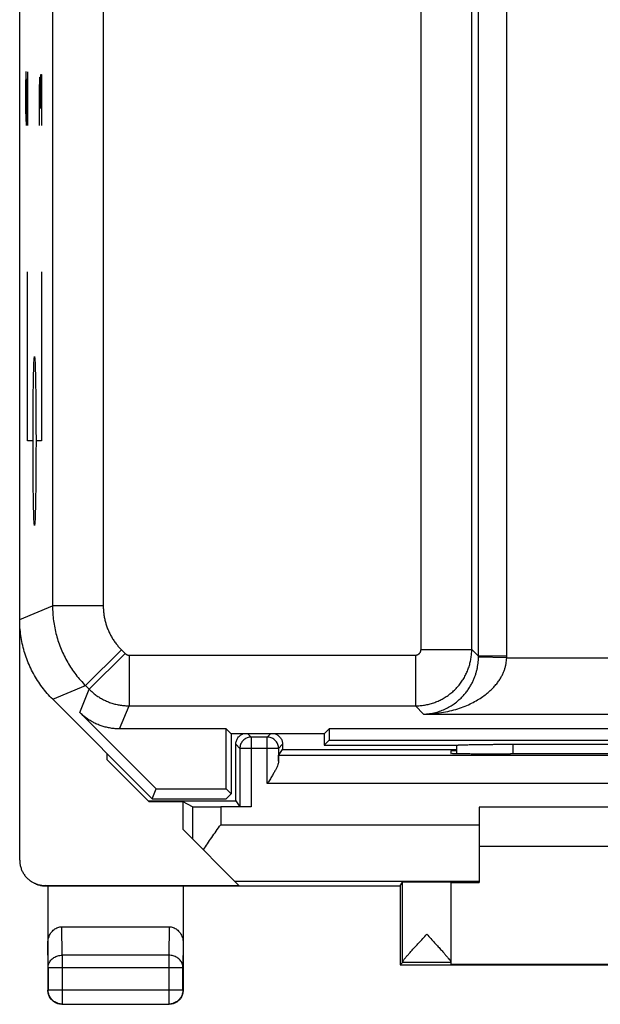
# Model space of a CAD drawing. Extents: x -0.1 to 22.1, y -24.5 to 24.5.
# Drawn here: x -0.1 to 10.2, y -24.5 to -7 of the extents above; entities that cross this region are included whole.
import ezdxf

# ---------------------------------------------------------------- set-up
doc = ezdxf.new("R2010")
doc.units = 0
doc.header["$LTSCALE"] = 16.335
doc.layers.get('0').update_dxf_attribs({"linetype": 'CONTINUOUS'})

msp = doc.modelspace()

# ---------------------------------------------------------------- linework, layer by layer
at = {"color": 7, "linetype": 'CONTINUOUS'}
for p, q in [((-0.15, -21.941), (-0.15, 21.941)), ((0.436, -19.086), (2.2, -20.85)), ((2.272, -20.675), (0.915, -19.318)), ((3.511, -19.611), (1.622, -19.611)), ((3.6, -19.7), (3.511, -19.611)), ((3.511, -20.675), (3.511, -19.611)), ((5.25, -19.7), (3.6, -19.7)), ((3.6, -19.7), (3.6, -20.764)), ((5.25, -19.7), (5.339, -19.611)), ((5.25, -19.7), (5.25, -19.9)), ((16.661, -19.611), (5.339, -19.611)), ((5.339, -19.611), (5.339, -19.811)), ((3.685, -20.887), (3.685, -19.885)), ((4.515, -19.885), (4.515, -19.978)), ((5.25, -19.9), (5.339, -19.811)), ((5.25, -19.9), (7.607, -19.9)), ((5.339, -19.811), (16.661, -19.811)), ((7.6, -19.898), (7.6, -20.048)), ((8.6, -19.884), (13.4, -19.884)), ((1.4, -20.159), (1.4, -20.05)), ((4.445, -20.083), (4.515, -19.978)), ((4.515, -19.978), (7.6, -19.978)), ((7.6, -20), (7.5, -20)), ((7.5, -20), (7.5, -20.045)), ((8.5, -20.053), (8.559, -20.053)), ((1.4, -20.159), (2.15, -20.909)), ((2.2, -20.85), (2.272, -20.675)), ((2.272, -20.675), (3.511, -20.675)), ((3.6, -20.764), (3.511, -20.675)), ((3.514, -20.85), (3.6, -20.764)), ((2.128, -20.887), (3.685, -20.887)), ((2.75, -20.909), (2.15, -20.909)), ((2.2, -20.85), (3.514, -20.85)), ((2.916, -20.992), (2.75, -20.909)), ((2.75, -21.4), (2.75, -20.909)), ((3.685, -20.887), (3.757, -20.994)), ((3.957, -20.996), (3.416, -20.996)), ((14, -21), (8, -21)), ((8, -21), (8, -22.338)), ((2.75, -21.4), (3.741, -22.391)), ((14, -21.7), (8, -21.7)), ((6.6, -22.4), (6.644, -22.334)), ((7.5, -22.334), (7.5, -23.794)), ((7.5, -22.338), (8, -22.338)), ((0.3, -22.391), (3.741, -22.391)), ((0.318, -22.4), (6.6, -22.4)), ((0.35, -22.4), (0.35, -24.25)), ((2.75, -22.4), (2.75, -24.25)), ((6.6, -22.4), (6.6, -23.8)), ((0.599, -23.124), (2.501, -23.124)), ((6.6, -23.8), (6.644, -23.756)), ((6.6, -23.8), (15.4, -23.8)), ((14.5, -23.794), (7.5, -23.794)), ((0.6, -24.5), (2.5, -24.5))]:
    msp.add_line(p, q, dxfattribs=at)
at = {"color": 9, "linetype": 'CONTINUOUS'}
for p, q in [((0.433, 4.621), (0.433, -17.43)), ((1.333, 4.621), (1.333, -17.43)), ((6.971, -18.202), (6.971, 4.621)), ((7.871, -18.202), (7.871, 4.621)), ((8.491, -18.323), (8.491, -5.741)), ((7.991, -18.323), (7.991, -6.241)), ((-0.041, -7.95), (-0.045, -8.221)), ((-0.036, -7.95), (-0.041, -7.95)), ((-0.012, -8.9), (-0.036, -7.95)), ((-0.012, -7.95), (-0.012, -8.9)), ((0.219, -8.297), (0.223, -7.996)), ((0.223, -7.996), (0.235, -7.996)), ((0.235, -7.996), (0.238, -8.147)), ((0.204, -8.297), (0.209, -8.046)), ((0.209, -8.046), (0.216, -8.046)), ((0.216, -8.046), (0.219, -8.297)), ((0.238, -8.147), (0.238, -8.9)), ((-0.045, -8.221), (-0.045, -8.629)), ((0.204, -8.9), (0.204, -8.297)), ((0.219, -8.599), (0.219, -8.297)), ((-0.045, -8.629), (-0.038, -8.9)), ((-0.012, -14.5), (-0.012, -11.5)), ((0.238, -11.5), (0.238, -14.5)), ((0.087, -14.5), (-0.012, -14.5)), ((0.238, -14.5), (0.139, -14.5)), ((-0.15, -17.672), (0.433, -17.43)), ((1.333, -17.43), (0.433, -17.43)), ((1.655, -18.208), (1.019, -18.844)), ((1.721, -18.273), (1.084, -18.909)), ((1.655, -18.208), (1.721, -18.273)), ((1.791, -18.302), (6.871, -18.302)), ((1.791, -18.302), (1.791, -19.202)), ((6.871, -18.302), (6.871, -19.202)), ((6.971, -18.202), (7.871, -18.202)), ((7.991, -18.323), (7.871, -18.202)), ((8.491, -18.323), (7.991, -18.323)), ((8.491, -18.349), (7.991, -18.34)), ((8.491, -18.349), (13.395, -18.349)), ((0.436, -19.086), (1.019, -18.844)), ((1.019, -18.844), (1.084, -18.909)), ((0.915, -19.318), (1.084, -18.909)), ((1.622, -19.611), (1.791, -19.202)), ((1.791, -19.202), (6.871, -19.202)), ((7.017, -19.349), (6.871, -19.202)), ((7.017, -19.349), (12.951, -19.349)), ((3.9, -19.7), (3.957, -19.757)), ((4.3, -19.7), (4.243, -19.757)), ((3.685, -19.885), (3.757, -19.957)), ((4.243, -19.757), (3.957, -19.757)), ((3.957, -19.757), (3.957, -20.996)), ((4.243, -20.583), (4.243, -19.757)), ((4.515, -19.885), (4.443, -19.957)), ((8.6, -19.884), (8.6, -20.053)), ((4.443, -19.957), (3.757, -19.957)), ((3.757, -19.957), (3.757, -20.994)), ((4.443, -19.957), (4.443, -20.184)), ((17.555, -20.083), (4.445, -20.083)), ((17.757, -20.583), (4.243, -20.583)), ((2.916, -20.992), (2.916, -21.566)), ((3.416, -20.996), (3.416, -21.313)), ((3.416, -21.313), (8, -21.313)), ((3.663, -22.313), (8, -22.313)), ((6.644, -23.751), (6.644, -22.334)), ((0.318, -22.4), (0.3, -22.391)), ((0.604, -23.628), (0.599, -23.124)), ((2.501, -23.124), (2.496, -23.628)), ((0.354, -23.845), (0.35, -23.412)), ((2.75, -23.412), (2.746, -23.845)), ((2.496, -23.628), (0.604, -23.628)), ((0.604, -23.628), (0.604, -24.496)), ((2.496, -23.628), (2.496, -24.496)), ((7.5, -23.756), (6.644, -23.756)), ((0.354, -23.845), (2.746, -23.845)), ((0.354, -23.845), (0.354, -24.246)), ((2.746, -24.246), (2.746, -23.845)), ((0.354, -24.246), (0.35, -24.25)), ((0.354, -24.246), (2.746, -24.246)), ((2.746, -24.246), (2.75, -24.25)), ((0.604, -24.496), (0.6, -24.5)), ((0.604, -24.496), (2.496, -24.496)), ((2.496, -24.496), (2.5, -24.5))]:
    msp.add_line(p, q, dxfattribs=at)
for points in [[(0.113, -16, 3.2), (0.109, -16, 3.004), (0.102, -15.922, 2.611), (0.094, -15.588, 2.112), (0.088, -15.089, 1.778), (0.086, -14.5, 1.661), (0.088, -13.911, 1.778), (0.094, -13.412, 2.112), (0.102, -13.078, 2.611), (0.109, -13, 3.004), (0.113, -13, 3.2)], [(0.113, -13, 3.2), (0.116, -13, 3.396), (0.123, -13.078, 3.789), (0.132, -13.412, 4.288), (0.138, -13.911, 4.622), (0.14, -14.5, 4.739), (0.138, -15.089, 4.622), (0.132, -15.588, 4.288), (0.123, -15.922, 3.789), (0.116, -16, 3.396), (0.113, -16, 3.2)]]:
    msp.add_open_spline(points, degree=3, dxfattribs=at)
for points, knots in [([(0.433, -17.43), (0.433, -17.474), (0.436, -17.561), (0.449, -17.691), (0.47, -17.82), (0.5, -17.948), (0.538, -18.073), (0.584, -18.196), (0.638, -18.315), (0.7, -18.431), (0.769, -18.542), (0.845, -18.648), (0.928, -18.75), (0.988, -18.813), (1.019, -18.844)], [0, 0, 0, 0, 0.083334, 0.166667, 0.250001, 0.333334, 0.416667, 0.5, 0.583333, 0.666666, 0.749999, 0.833333, 0.916666, 1, 1, 1, 1]), ([(0.433, -17.43), (0.433, -17.474), (0.436, -17.561), (0.449, -17.691), (0.47, -17.82), (0.5, -17.948), (0.538, -18.073), (0.584, -18.196), (0.638, -18.315), (0.7, -18.431), (0.769, -18.542), (0.845, -18.648), (0.928, -18.75), (0.988, -18.813), (1.019, -18.844)], [0, 0, 0, 0, 0.083334, 0.166667, 0.250001, 0.333334, 0.416667, 0.5, 0.583333, 0.666666, 0.749999, 0.833333, 0.916666, 1, 1, 1, 1]), ([(1.333, -17.43), (1.333, -17.454), (1.335, -17.502), (1.342, -17.574), (1.353, -17.645), (1.37, -17.715), (1.391, -17.784), (1.416, -17.851), (1.446, -17.917), (1.48, -17.98), (1.518, -18.042), (1.56, -18.1), (1.605, -18.156), (1.638, -18.191), (1.655, -18.208)], [0, 0, 0, 0, 0.083328, 0.166663, 0.249998, 0.333333, 0.416667, 0.500002, 0.583336, 0.666671, 0.750005, 0.83334, 0.916676, 1, 1, 1, 1]), ([(1.721, -18.273), (1.722, -18.275), (1.726, -18.279), (1.732, -18.283), (1.739, -18.288), (1.746, -18.292), (1.753, -18.295), (1.76, -18.298), (1.768, -18.3), (1.776, -18.301), (1.783, -18.302), (1.789, -18.302), (1.791, -18.302)], [0, 0, 0, 0, 0.099982, 0.199987, 0.299994, 0.399999, 0.500005, 0.60001, 0.700016, 0.800021, 0.900026, 1, 1, 1, 1]), ([(6.871, -19.202), (6.898, -19.202), (6.953, -19.2), (7.035, -19.19), (7.116, -19.173), (7.196, -19.149), (7.273, -19.119), (7.347, -19.083), (7.418, -19.04), (7.485, -18.992), (7.549, -18.939), (7.607, -18.88), (7.661, -18.817), (7.709, -18.75), (7.751, -18.679), (7.787, -18.604), (7.817, -18.527), (7.841, -18.448), (7.858, -18.367), (7.868, -18.285), (7.871, -18.23), (7.871, -18.202)], [0, 0, 0, 0, 0.052628, 0.105257, 0.157887, 0.210518, 0.26315, 0.315783, 0.368416, 0.421049, 0.473683, 0.526317, 0.578951, 0.631584, 0.684217, 0.73685, 0.789482, 0.842113, 0.894743, 0.947372, 1, 1, 1, 1]), ([(6.871, -18.302), (6.873, -18.302), (6.879, -18.302), (6.887, -18.301), (6.895, -18.299), (6.903, -18.297), (6.911, -18.294), (6.918, -18.29), (6.925, -18.286), (6.932, -18.281), (6.939, -18.276), (6.944, -18.27), (6.95, -18.264), (6.955, -18.257), (6.959, -18.25), (6.962, -18.243), (6.965, -18.235), (6.968, -18.227), (6.969, -18.219), (6.97, -18.211), (6.971, -18.205), (6.971, -18.202)], [0, 0, 0, 0, 0.052624, 0.10526, 0.157895, 0.210529, 0.263162, 0.315794, 0.368426, 0.421057, 0.473688, 0.526318, 0.578949, 0.631579, 0.684211, 0.736843, 0.789476, 0.842109, 0.894744, 0.94738, 1, 1, 1, 1]), ([(6.871, -19.202), (6.898, -19.202), (6.953, -19.2), (7.035, -19.19), (7.116, -19.173), (7.196, -19.149), (7.273, -19.119), (7.347, -19.083), (7.418, -19.04), (7.485, -18.992), (7.549, -18.939), (7.607, -18.88), (7.661, -18.817), (7.709, -18.75), (7.751, -18.679), (7.787, -18.604), (7.817, -18.527), (7.841, -18.448), (7.858, -18.367), (7.868, -18.285), (7.871, -18.23), (7.871, -18.202)], [0, 0, 0, 0, 0.052628, 0.105257, 0.157887, 0.210518, 0.26315, 0.315783, 0.368416, 0.421049, 0.473683, 0.526317, 0.578951, 0.631584, 0.684217, 0.73685, 0.789482, 0.842113, 0.894743, 0.947372, 1, 1, 1, 1]), ([(6.871, -18.302), (6.873, -18.302), (6.879, -18.302), (6.887, -18.301), (6.895, -18.299), (6.903, -18.297), (6.911, -18.294), (6.918, -18.29), (6.925, -18.286), (6.932, -18.281), (6.939, -18.276), (6.944, -18.27), (6.95, -18.264), (6.955, -18.257), (6.959, -18.25), (6.962, -18.243), (6.965, -18.235), (6.968, -18.227), (6.969, -18.219), (6.97, -18.211), (6.971, -18.205), (6.971, -18.202)], [0, 0, 0, 0, 0.052624, 0.10526, 0.157895, 0.210529, 0.263162, 0.315794, 0.368426, 0.421057, 0.473688, 0.526318, 0.578949, 0.631579, 0.684211, 0.736843, 0.789476, 0.842109, 0.894744, 0.94738, 1, 1, 1, 1]), ([(7.017, -19.349), (7.052, -19.348), (7.123, -19.342), (7.226, -19.322), (7.324, -19.292), (7.417, -19.252), (7.503, -19.205), (7.58, -19.152), (7.649, -19.094), (7.711, -19.035), (7.764, -18.973), (7.81, -18.911), (7.849, -18.85), (7.882, -18.789), (7.909, -18.729), (7.932, -18.67), (7.95, -18.613), (7.965, -18.557), (7.976, -18.502), (7.984, -18.447), (7.989, -18.394), (7.991, -18.358), (7.991, -18.34)], [0, 0, 0, 0, 0.06821, 0.136272, 0.203157, 0.268447, 0.331699, 0.392437, 0.450573, 0.50585, 0.558349, 0.608085, 0.655207, 0.699913, 0.742437, 0.782971, 0.821809, 0.859257, 0.895508, 0.930823, 0.965526, 1, 1, 1, 1]), ([(7.017, -19.349), (7.052, -19.348), (7.123, -19.342), (7.226, -19.322), (7.324, -19.292), (7.417, -19.252), (7.503, -19.205), (7.58, -19.152), (7.649, -19.094), (7.711, -19.035), (7.764, -18.973), (7.81, -18.911), (7.849, -18.85), (7.882, -18.789), (7.909, -18.729), (7.932, -18.67), (7.95, -18.613), (7.965, -18.557), (7.976, -18.502), (7.984, -18.447), (7.989, -18.394), (7.991, -18.358), (7.991, -18.34)], [0, 0, 0, 0, 0.06821, 0.136272, 0.203157, 0.268447, 0.331699, 0.392437, 0.450573, 0.50585, 0.558349, 0.608085, 0.655207, 0.699913, 0.742437, 0.782971, 0.821809, 0.859257, 0.895508, 0.930823, 0.965526, 1, 1, 1, 1]), ([(7.017, -19.349), (7.07, -19.348), (7.176, -19.343), (7.331, -19.324), (7.48, -19.295), (7.621, -19.256), (7.75, -19.21), (7.867, -19.158), (7.972, -19.101), (8.065, -19.042), (8.146, -18.981), (8.215, -18.919), (8.275, -18.858), (8.325, -18.797), (8.367, -18.737), (8.401, -18.679), (8.429, -18.622), (8.451, -18.565), (8.468, -18.51), (8.481, -18.456), (8.488, -18.402), (8.491, -18.367), (8.491, -18.349)], [0, 0, 0, 0, 0.081643, 0.16239, 0.240543, 0.315268, 0.385855, 0.451717, 0.512827, 0.569082, 0.620794, 0.668238, 0.711831, 0.752015, 0.78924, 0.823896, 0.856424, 0.887244, 0.916659, 0.945004, 0.97265, 1, 1, 1, 1]), ([(7.017, -19.349), (7.07, -19.348), (7.176, -19.343), (7.331, -19.324), (7.48, -19.295), (7.621, -19.256), (7.75, -19.21), (7.867, -19.158), (7.972, -19.101), (8.065, -19.042), (8.146, -18.981), (8.215, -18.919), (8.275, -18.858), (8.325, -18.797), (8.367, -18.737), (8.401, -18.679), (8.429, -18.622), (8.451, -18.565), (8.468, -18.51), (8.481, -18.456), (8.488, -18.402), (8.491, -18.367), (8.491, -18.349)], [0, 0, 0, 0, 0.081643, 0.16239, 0.240543, 0.315268, 0.385855, 0.451717, 0.512827, 0.569082, 0.620794, 0.668238, 0.711831, 0.752015, 0.78924, 0.823896, 0.856424, 0.887244, 0.916659, 0.945004, 0.97265, 1, 1, 1, 1]), ([(7.991, -18.34), (7.991, -18.338), (7.991, -18.332), (7.991, -18.326), (7.991, -18.323)], [0, 0, 0, 0, 0.500008, 1, 1, 1, 1]), ([(7.991, -18.34), (7.991, -18.338), (7.991, -18.332), (7.991, -18.326), (7.991, -18.323)], [0, 0, 0, 0, 0.500008, 1, 1, 1, 1]), ([(8.491, -18.349), (8.491, -18.345), (8.491, -18.336), (8.491, -18.328), (8.491, -18.323)], [0, 0, 0, 0, 0.500005, 1, 1, 1, 1]), ([(8.491, -18.349), (8.491, -18.345), (8.491, -18.336), (8.491, -18.328), (8.491, -18.323)], [0, 0, 0, 0, 0.500005, 1, 1, 1, 1]), ([(1.084, -18.909), (1.103, -18.928), (1.141, -18.963), (1.203, -19.012), (1.268, -19.056), (1.337, -19.094), (1.408, -19.127), (1.482, -19.154), (1.558, -19.176), (1.635, -19.191), (1.713, -19.2), (1.765, -19.202), (1.791, -19.202)], [0, 0, 0, 0, 0.099999, 0.199999, 0.299999, 0.399999, 0.5, 0.600001, 0.700001, 0.800001, 0.900001, 1, 1, 1, 1]), ([(3.957, -19.757), (3.945, -19.757), (3.922, -19.759), (3.888, -19.768), (3.856, -19.783), (3.828, -19.803), (3.803, -19.828), (3.783, -19.857), (3.768, -19.888), (3.759, -19.922), (3.757, -19.945), (3.757, -19.957)], [0, 0, 0, 0, 0.111147, 0.222296, 0.333445, 0.444593, 0.555739, 0.666885, 0.778016, 0.889147, 1, 1, 1, 1]), ([(4.443, -19.957), (4.443, -19.945), (4.441, -19.922), (4.432, -19.888), (4.417, -19.857), (4.397, -19.828), (4.372, -19.803), (4.344, -19.783), (4.312, -19.768), (4.278, -19.759), (4.255, -19.757), (4.243, -19.757)], [0, 0, 0, 0, 0.110853, 0.221984, 0.333115, 0.444261, 0.555407, 0.666555, 0.777704, 0.888853, 1, 1, 1, 1]), ([(0.354, -23.845), (0.354, -23.833), (0.357, -23.81), (0.366, -23.777), (0.381, -23.746), (0.402, -23.717), (0.427, -23.691), (0.457, -23.669), (0.491, -23.651), (0.527, -23.638), (0.565, -23.63), (0.591, -23.628), (0.604, -23.628)], [0, 0, 0, 0, 0.092699, 0.186263, 0.281253, 0.378153, 0.477224, 0.578514, 0.681856, 0.786899, 0.893145, 1, 1, 1, 1]), ([(2.746, -23.845), (2.746, -23.833), (2.743, -23.81), (2.734, -23.777), (2.719, -23.746), (2.698, -23.717), (2.673, -23.691), (2.643, -23.669), (2.609, -23.651), (2.573, -23.638), (2.535, -23.63), (2.509, -23.628), (2.496, -23.628)], [0, 0, 0, 0, 0.092776, 0.186341, 0.281334, 0.378229, 0.477295, 0.578578, 0.681914, 0.786949, 0.893188, 1, 1, 1, 1]), ([(0.604, -24.496), (0.591, -24.496), (0.565, -24.494), (0.527, -24.484), (0.49, -24.469), (0.457, -24.449), (0.427, -24.423), (0.401, -24.393), (0.381, -24.36), (0.366, -24.323), (0.356, -24.285), (0.354, -24.259), (0.354, -24.246)], [0, 0, 0, 0, 0.099824, 0.199836, 0.299848, 0.399869, 0.499889, 0.599911, 0.699934, 0.799956, 0.899979, 1, 1, 1, 1]), ([(2.746, -24.246), (2.746, -24.259), (2.744, -24.285), (2.734, -24.323), (2.719, -24.36), (2.699, -24.393), (2.673, -24.423), (2.643, -24.449), (2.61, -24.469), (2.573, -24.484), (2.535, -24.494), (2.509, -24.496), (2.496, -24.496)], [0, 0, 0, 0, 0.100021, 0.200044, 0.300066, 0.400089, 0.500111, 0.600131, 0.700152, 0.800164, 0.900176, 1, 1, 1, 1])]:
    msp.add_open_spline(points, degree=3, knots=knots, dxfattribs=at)
at = {"color": 7, "linetype": 'CONTINUOUS'}
for points, knots in [([(0.436, -19.086), (0.402, -19.052), (0.337, -18.982), (0.247, -18.871), (0.166, -18.754), (0.093, -18.631), (0.029, -18.503), (-0.026, -18.371), (-0.071, -18.236), (-0.106, -18.097), (-0.131, -17.957), (-0.147, -17.814), (-0.15, -17.719), (-0.15, -17.672)], [0, 0, 0, 0, 0.090907, 0.181836, 0.272718, 0.363658, 0.454528, 0.545472, 0.636342, 0.727282, 0.818164, 0.909093, 1, 1, 1, 1]), ([(0.436, -19.086), (0.402, -19.052), (0.337, -18.982), (0.247, -18.871), (0.166, -18.754), (0.093, -18.631), (0.029, -18.503), (-0.026, -18.371), (-0.071, -18.236), (-0.106, -18.097), (-0.131, -17.957), (-0.147, -17.814), (-0.15, -17.719), (-0.15, -17.672)], [0, 0, 0, 0, 0.090907, 0.181836, 0.272718, 0.363658, 0.454528, 0.545472, 0.636342, 0.727282, 0.818164, 0.909093, 1, 1, 1, 1]), ([(1.622, -19.611), (1.596, -19.611), (1.543, -19.609), (1.465, -19.6), (1.388, -19.584), (1.313, -19.563), (1.239, -19.536), (1.168, -19.503), (1.099, -19.465), (1.034, -19.421), (0.972, -19.372), (0.933, -19.337), (0.915, -19.318)], [0, 0, 0, 0, 0.099983, 0.200042, 0.299965, 0.400021, 0.5, 0.599979, 0.700035, 0.799958, 0.900017, 1, 1, 1, 1]), ([(3.685, -19.885), (3.685, -19.875), (3.687, -19.854), (3.694, -19.824), (3.706, -19.794), (3.723, -19.767), (3.743, -19.743), (3.768, -19.723), (3.79, -19.709), (3.805, -19.702), (3.811, -19.7)], [0, 0, 0, 0, 0.131473, 0.26415, 0.396376, 0.52796, 0.661242, 0.794535, 0.926157, 1, 1, 1, 1]), ([(4.389, -19.7), (4.395, -19.702), (4.41, -19.709), (4.433, -19.723), (4.457, -19.743), (4.477, -19.768), (4.494, -19.794), (4.506, -19.824), (4.513, -19.854), (4.515, -19.875), (4.515, -19.885)], [0, 0, 0, 0, 0.073976, 0.20556, 0.338842, 0.472134, 0.603756, 0.735906, 0.868507, 1, 1, 1, 1]), ([(7.607, -19.9), (7.611, -19.899), (7.622, -19.898), (7.641, -19.897), (7.666, -19.896), (7.698, -19.894), (7.736, -19.893), (7.779, -19.892), (7.827, -19.891), (7.881, -19.89), (7.939, -19.889), (8.002, -19.888), (8.068, -19.887), (8.138, -19.886), (8.21, -19.886), (8.285, -19.885), (8.362, -19.885), (8.441, -19.885), (8.52, -19.884), (8.573, -19.884), (8.6, -19.884)], [0, 0, 0, 0, 0.01292, 0.032339, 0.058129, 0.090105, 0.128046, 0.171668, 0.220683, 0.274727, 0.333452, 0.396432, 0.463274, 0.533507, 0.606702, 0.682358, 0.760019, 0.839171, 0.919337, 1, 1, 1, 1]), ([(7.655, -19.896), (7.658, -19.896), (7.672, -19.895), (7.698, -19.894), (7.736, -19.893), (7.779, -19.892), (7.827, -19.891), (7.881, -19.89), (7.939, -19.889), (8.002, -19.888), (8.068, -19.887), (8.138, -19.886), (8.21, -19.886), (8.285, -19.885), (8.362, -19.885), (8.441, -19.885), (8.52, -19.884), (8.573, -19.884), (8.6, -19.884)], [0, 0, 0, 0, 0.009768, 0.043385, 0.083274, 0.129137, 0.180668, 0.237487, 0.299227, 0.365441, 0.435715, 0.509555, 0.586507, 0.666048, 0.747696, 0.830913, 0.915195, 1, 1, 1, 1]), ([(4.443, -20.184), (4.443, -20.172), (4.443, -20.151), (4.444, -20.123), (4.443, -20.103), (4.445, -20.091), (4.444, -20.084), (4.445, -20.083)], [0, 0, 0, 0, 0.347409, 0.625281, 0.828373, 0.954089, 1, 1, 1, 1]), ([(7.5, -20.045), (7.5, -20.047), (7.515, -20.043), (7.532, -20.048), (7.571, -20.047), (7.618, -20.049), (7.681, -20.049), (7.755, -20.05), (7.84, -20.051), (7.935, -20.052), (8.038, -20.052), (8.147, -20.053), (8.262, -20.053), (8.38, -20.053), (8.46, -20.053), (8.5, -20.053)], [0, 0, 0, 0, 0.007364, 0.029166, 0.065077, 0.114687, 0.177092, 0.251643, 0.336922, 0.432073, 0.53529, 0.645491, 0.76068, 0.879498, 1, 1, 1, 1]), ([(13.441, -20.053), (13.171, -20.053), (12.63, -20.052), (11.816, -20.052), (11, -20.051), (10.184, -20.052), (9.37, -20.052), (8.829, -20.053), (8.559, -20.053)], [0, 0, 0, 0, 0.16584, 0.332672, 0.5, 0.667328, 0.83416, 1, 1, 1, 1]), ([(4.443, -20.184), (4.443, -20.193), (4.44, -20.214), (4.431, -20.247), (4.415, -20.287), (4.392, -20.334), (4.363, -20.387), (4.327, -20.448), (4.287, -20.514), (4.258, -20.56), (4.243, -20.583)], [0, 0, 0, 0, 0.060987, 0.137496, 0.232441, 0.346989, 0.482689, 0.639694, 0.815486, 1, 1, 1, 1]), ([(2.916, -20.992), (2.918, -20.993), (2.926, -20.992), (2.941, -20.993), (2.967, -20.993), (3.001, -20.994), (3.044, -20.995), (3.094, -20.995), (3.15, -20.995), (3.212, -20.996), (3.277, -20.996), (3.346, -20.996), (3.392, -20.996), (3.416, -20.996)], [0, 0, 0, 0, 0.012466, 0.044586, 0.09563, 0.164829, 0.250415, 0.351225, 0.464599, 0.588986, 0.72123, 0.859283, 1, 1, 1, 1]), ([(3.957, -20.996), (3.947, -20.996), (3.926, -20.996), (3.896, -20.996), (3.867, -20.996), (3.841, -20.996), (3.817, -20.995), (3.797, -20.995), (3.781, -20.995), (3.768, -20.995), (3.762, -20.994), (3.758, -20.995), (3.757, -20.994)], [0, 0, 0, 0, 0.15497, 0.307435, 0.451874, 0.584785, 0.704934, 0.807575, 0.889257, 0.949658, 0.986949, 1, 1, 1, 1]), ([(3.109, -21.759), (3.133, -21.722), (3.182, -21.649), (3.258, -21.538), (3.336, -21.426), (3.389, -21.35), (3.416, -21.313)], [0, 0, 0, 0, 0.241407, 0.49039, 0.7441, 1, 1, 1, 1]), ([(-0.15, -21.941), (-0.15, -21.963), (-0.147, -22.005), (-0.133, -22.068), (-0.111, -22.129), (-0.08, -22.185), (-0.041, -22.237), (0.004, -22.282), (0.052, -22.318), (0.084, -22.337), (0.099, -22.344)], [0, 0, 0, 0, 0.128921, 0.25798, 0.38679, 0.515944, 0.644705, 0.773903, 0.902673, 1, 1, 1, 1]), ([(0.099, -22.344), (0.104, -22.346), (0.128, -22.358), (0.173, -22.375), (0.236, -22.388), (0.279, -22.391), (0.3, -22.391)], [0, 0, 0, 0, 0.07605, 0.383737, 0.69203, 1, 1, 1, 1]), ([(0.116, -22.352), (0.12, -22.354), (0.144, -22.366), (0.189, -22.383), (0.252, -22.397), (0.296, -22.4), (0.318, -22.4)], [0, 0, 0, 0, 0.063021, 0.374519, 0.687231, 1, 1, 1, 1]), ([(7.5, -22.334), (7.5, -22.332), (7.49, -22.335), (7.479, -22.332), (7.454, -22.333), (7.424, -22.332), (7.384, -22.331), (7.337, -22.331), (7.285, -22.331), (7.228, -22.33), (7.168, -22.33), (7.105, -22.33), (7.042, -22.33), (6.979, -22.33), (6.918, -22.33), (6.861, -22.331), (6.809, -22.331), (6.762, -22.331), (6.722, -22.332), (6.691, -22.333), (6.666, -22.332), (6.653, -22.335), (6.645, -22.332), (6.644, -22.334)], [0, 0, 0, 0, 0.0056, 0.022188, 0.049378, 0.086647, 0.133029, 0.187696, 0.249159, 0.316387, 0.387491, 0.461326, 0.535784, 0.609684, 0.680916, 0.748332, 0.810039, 0.865001, 0.911722, 0.949366, 0.97696, 0.99397, 1, 1, 1, 1]), ([(0.35, -23.412), (0.35, -23.396), (0.352, -23.363), (0.363, -23.316), (0.38, -23.273), (0.402, -23.234), (0.429, -23.2), (0.459, -23.172), (0.492, -23.151), (0.527, -23.135), (0.563, -23.126), (0.587, -23.124), (0.599, -23.124)], [0, 0, 0, 0, 0.116227, 0.230175, 0.34104, 0.447276, 0.548886, 0.645415, 0.738096, 0.827138, 0.914335, 1, 1, 1, 1]), ([(2.501, -23.124), (2.513, -23.124), (2.537, -23.126), (2.573, -23.135), (2.608, -23.151), (2.641, -23.172), (2.671, -23.2), (2.698, -23.234), (2.72, -23.273), (2.737, -23.316), (2.748, -23.363), (2.75, -23.396), (2.75, -23.412)], [0, 0, 0, 0, 0.085665, 0.172862, 0.261904, 0.354585, 0.451114, 0.552724, 0.65896, 0.769825, 0.883773, 1, 1, 1, 1]), ([(6.644, -23.751), (6.644, -23.747), (6.648, -23.738), (6.658, -23.721), (6.675, -23.699), (6.699, -23.67), (6.729, -23.633), (6.768, -23.589), (6.815, -23.536), (6.871, -23.475), (6.933, -23.407), (7.001, -23.333), (7.048, -23.282), (7.072, -23.256)], [0, 0, 0, 0, 0.01658, 0.045544, 0.088196, 0.145018, 0.217401, 0.306777, 0.414475, 0.540591, 0.684055, 0.839213, 1, 1, 1, 1]), ([(7.072, -23.256), (7.096, -23.282), (7.143, -23.333), (7.211, -23.407), (7.274, -23.476), (7.33, -23.537), (7.377, -23.59), (7.415, -23.634), (7.446, -23.671), (7.47, -23.7), (7.486, -23.722), (7.496, -23.738), (7.5, -23.748), (7.5, -23.751)], [0, 0, 0, 0, 0.161317, 0.317005, 0.460879, 0.587208, 0.694948, 0.784232, 0.856429, 0.913003, 0.955327, 0.983867, 1, 1, 1, 1]), ([(6.644, -23.756), (6.644, -23.756), (6.644, -23.754), (6.644, -23.752), (6.644, -23.751)], [0, 0, 0, 0, 0.271752, 1, 1, 1, 1]), ([(0.6, -24.5), (0.588, -24.5), (0.564, -24.498), (0.529, -24.491), (0.496, -24.478), (0.464, -24.461), (0.436, -24.44), (0.41, -24.414), (0.389, -24.386), (0.372, -24.354), (0.359, -24.321), (0.352, -24.286), (0.35, -24.262), (0.35, -24.25)], [0, 0, 0, 0, 0.090909, 0.181818, 0.272727, 0.363636, 0.454545, 0.545455, 0.636364, 0.727273, 0.818182, 0.909091, 1, 1, 1, 1]), ([(2.75, -24.25), (2.75, -24.262), (2.748, -24.286), (2.741, -24.321), (2.728, -24.354), (2.711, -24.386), (2.69, -24.414), (2.664, -24.44), (2.636, -24.461), (2.604, -24.478), (2.571, -24.491), (2.536, -24.498), (2.512, -24.5), (2.5, -24.5)], [0, 0, 0, 0, 0.090909, 0.181818, 0.272727, 0.363636, 0.454545, 0.545455, 0.636364, 0.727273, 0.818182, 0.909091, 1, 1, 1, 1])]:
    msp.add_open_spline(points, degree=3, knots=knots, dxfattribs=at)

doc.saveas('drawing.dxf')
